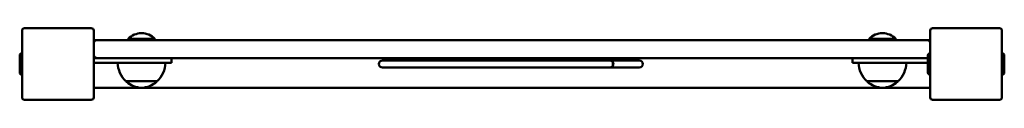
# Model space of a CAD drawing. Units: millimetres. Extents: x 6034 to 6858, y 5884 to 5944.
import ezdxf

# ---------------------------------------------------------------- set-up
doc = ezdxf.new("R2010")
doc.units = ezdxf.units.MM
doc.header["$LTSCALE"] = 33.333333
doc.layers.add('Widoczne (ISO)', color=7, linetype='Continuous', lineweight=50)

msp = doc.modelspace()

# ---------------------------------------------------------------- linework, layer by layer
at = {"layer": 'Widoczne (ISO)'}
for p, q in [((6035.65, 5941.86), (6035.65, 5914.33)), ((6093.65, 5943.86), (6037.65, 5943.86)), ((6095.65, 5885.86), (6095.65, 5941.86)), ((6795.65, 5941.86), (6795.65, 5914.33)), ((6853.65, 5943.86), (6797.65, 5943.86)), ((6855.65, 5914.33), (6855.65, 5941.86)), ((6099.09, 5933.86), (6095.65, 5933.86)), ((6388.69, 5933.86), (6099.09, 5933.86)), ((6124.5, 5934.93), (6146.8, 5934.93)), ((6124.5, 5934.93), (6124.5, 5933.86)), ((6146.8, 5934.93), (6146.8, 5933.86)), ((6388.69, 5933.86), (6502.62, 5933.86)), ((6792.21, 5933.86), (6502.62, 5933.86)), ((6744.5, 5934.93), (6766.8, 5934.93)), ((6744.5, 5934.93), (6744.5, 5933.86)), ((6766.8, 5934.93), (6766.8, 5933.86)), ((6795.65, 5933.86), (6792.21, 5933.86)), ((6033.7, 5920.92), (6033.7, 5906.8)), ((6099.09, 5918.86), (6095.65, 5918.86)), ((6099.09, 5918.86), (6388.69, 5918.86)), ((6160.65, 5918.86), (6160.65, 5914.86)), ((6527.84, 5916.86), (6337.26, 5916.86)), ((6502.62, 5918.86), (6388.69, 5918.86)), ((6502.62, 5918.86), (6792.21, 5918.86)), ((6528.16, 5916.86), (6527.84, 5916.86)), ((6552.17, 5916.86), (6528.16, 5916.86)), ((6730.65, 5914.86), (6730.65, 5918.86)), ((6793.7, 5918.86), (6792.21, 5918.86)), ((6793.7, 5920.92), (6793.7, 5906.8)), ((6857.6, 5906.8), (6857.6, 5920.92)), ((6035.65, 5914.33), (6035.65, 5913.4)), ((6035.65, 5913.4), (6035.65, 5885.86)), ((6095.65, 5914.86), (6123.32, 5914.86)), ((6160.65, 5914.86), (6123.32, 5914.86)), ((6337.26, 5910.86), (6527.84, 5910.86)), ((6527.84, 5910.86), (6528.16, 5910.86)), ((6528.16, 5910.86), (6552.17, 5910.86)), ((6767.99, 5914.86), (6730.65, 5914.86)), ((6767.99, 5914.86), (6793.7, 5914.86)), ((6795.65, 5914.33), (6795.65, 5913.4)), ((6795.65, 5913.4), (6795.65, 5885.86)), ((6855.65, 5913.4), (6855.65, 5914.33)), ((6855.65, 5885.86), (6855.65, 5913.4)), ((6122.65, 5899.36), (6148.65, 5899.36)), ((6742.65, 5899.36), (6768.65, 5899.36)), ((6095.65, 5893.86), (6795.65, 5893.86)), ((6037.65, 5883.86), (6093.65, 5883.86)), ((6797.65, 5883.86), (6853.65, 5883.86))]:
    msp.add_line(p, q, dxfattribs=at)
for centre, radius, start, end in [((6037.65, 5941.86), 2, 90, 180), ((6093.65, 5941.86), 2, 0, 90), ((6797.65, 5941.86), 2, 90, 180), ((6853.65, 5941.86), 2, 0, 90), ((6135.65, 5924.16), 15.5, 43.99876, 136.00124), ((6755.65, 5924.16), 15.5, 43.99876, 136.00124), ((6035.65, 5920.92), 1.95, 90, 180), ((6337.26, 5913.86), 3, 90, 270), ((6552.17, 5913.86), 3, 270, 90), ((6795.65, 5920.92), 1.95, 90, 180), ((6855.65, 5920.92), 1.95, 0, 90), ((6137.65, 5915.46), 22, 181.56575, 227.04335), ((6133.66, 5915.46), 22, 312.95665, 358.43425), ((6757.65, 5915.46), 22, 181.56575, 227.04335), ((6753.66, 5915.46), 22, 312.95665, 358.43425), ((6035.65, 5906.8), 1.95, 180, 270), ((6123.65, 5899.81), 1, 206.46794, 228.67542), ((6147.65, 5899.81), 1, 311.32458, 333.53206), ((6743.65, 5899.81), 1, 206.46794, 228.67542), ((6767.65, 5899.81), 1, 311.32458, 333.53206), ((6795.65, 5906.8), 1.95, 180, 270), ((6855.65, 5906.8), 1.95, 270, 0), ((6136.86, 5914.83), 21, 228.67542, 266.70646), ((6134.45, 5914.83), 21, 273.29354, 311.32458), ((6756.86, 5914.83), 21, 228.67542, 266.70646), ((6754.45, 5914.83), 21, 273.29354, 311.32458), ((6037.65, 5885.86), 2, 180, 270), ((6093.65, 5885.86), 2, 270, 0), ((6797.65, 5885.86), 2, 180, 270), ((6853.65, 5885.86), 2, 270, 0)]:
    msp.add_arc(centre, radius, start, end, dxfattribs=at)
for centre, major_axis, ratio, start_param, end_param in [((6099.09, 5931.86), (-3.44, 0), 0.581238, 4.712389, 6.283185), ((6792.21, 5931.86), (3.44, 0), 0.581238, 0, 1.570796), ((6099.09, 5920.86), (-3.44, 0), 0.581238, 0, 1.570796), ((6527.84, 5913.86), (0, 3), 0.773606, 3.141593, 6.283185), ((6528.16, 5913.86), (0, 3), 0.776555, 3.073406, 6.351371), ((6792.21, 5920.86), (3.44, 0), 0.581238, 4.712389, 5.160532)]:
    msp.add_ellipse(centre, major_axis=major_axis, ratio=ratio, start_param=start_param, end_param=end_param, dxfattribs=at)

doc.saveas('drawing.dxf')
